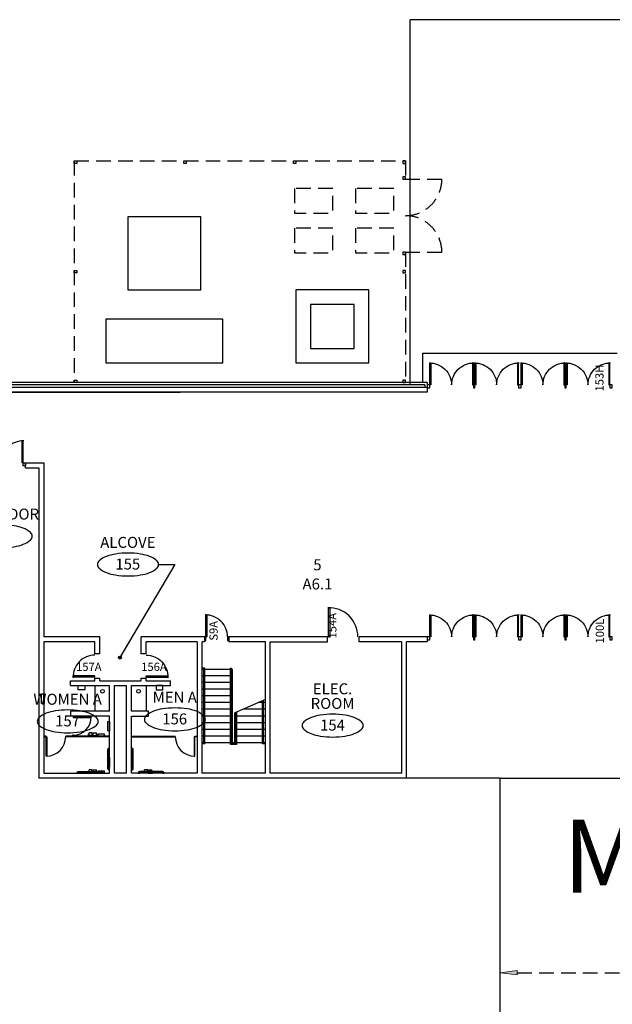
# Model space of a CAD drawing. Units: inches. Extents: x 570 to 14184, y -120 to 8071.
# Drawn here: x 3888 to 4861, y 6453 to 8071 of the extents above; entities that cross this region are included whole.
import ezdxf

# ---------------------------------------------------------------- set-up
doc = ezdxf.new("R2010")
doc.units = ezdxf.units.IN
doc.header["$LTSCALE"] = 2000
doc.header["$MEASUREMENT"] = 0
doc.linetypes.add('DASHED', pattern=[0.018, 0.012, -0.006])
doc.layers.get('0').update_dxf_attribs({"lineweight": 25})
for name, color, linetype, lineweight in [('A-COUNTER', 7, 'Continuous', 25), ('A-DOOR', 7, 'Continuous', 25), ('A-EQPM-FIXD', 7, 'Continuous', 25), ('A-FLOOR-SLAB', 7, 'Continuous', 25), ('A-ROAD-CURB', 7, 'Continuous', 25), ('A-ROOMTAG', 7, 'Continuous', 25), ('A-ROOMTAG-NAME', 7, 'Continuous', 25), ('A-ROOMTAG-NUM', 7, 'Continuous', 25), ('A-STAIR', 7, 'Continuous', 25), ('A-STALL', 7, 'Continuous', 25), ('A-TOILACC', 7, 'Continuous', 25), ('A-WALL', 7, 'Continuous', 25), ('Dimension', 7, 'Continuous', 5), ('E-POWR', 7, 'Continuous', 25), ('L-SITE-FENCE', 7, 'DASHED', 25), ('None', 7, 'Continuous', 5)]:
    doc.layers.add(name, color=color, linetype=linetype, lineweight=lineweight)
doc.styles.add('Arial', font='Arial')
doc.dimstyles.new('Plan Dim', dxfattribs={"dimtxt": 18.0096, "dimasz": 27.832031, "dimexe": 0, "dimexo": 0, "dimgap": 0, "dimtad": 0, "dimdec": 1, "dimdsep": 46, "dimlunit": 3, "dimtxsty": 'Arial', "dimblk": 'VW_FILLEDARROW', "dimblk1": 'VW_FILLEDARROW', "dimblk2": 'VW_FILLEDARROW', "dimcen": 0, "dimazin": 0, "dimtfac": 1, "dimtdec": 1, "dimtix": 1, "dimtmove": 0, "dimatfit": 0, "dimldrblk": 'VW_FILLEDARROW', "dimfxl": 1, "dimfrac": 2, "dimtolj": 1, "dimarcsym": 0})

# ---------------------------------------------------------------- blocks, each defined once
blk = doc.blocks.new('DR1H90')
at = {"layer": 'A-DOOR'}
blk.add_arc((-0.5, 0), 1, 0, 91.707, dxfattribs=at)
at = {"layer": 'A-DOOR', "transparency": 33554687}
for points in [[(-0.5, 0), (-0.5, 1), (-0.5, 1, 1), (-0.5, 0, 1)], [(-0.5, 1), (-0.45, 1), (-0.45, 1, 1), (-0.5, 1, 1)], [(-0.45, 0), (-0.45, 1), (-0.45, 1, 1), (-0.45, 0, 1)], [(-0.5, 0), (-0.45, 0), (-0.45, 0, 1), (-0.5, 0, 1)]]:
    blk.add_3dface(points, dxfattribs=at)
blk = doc.blocks.new('DR-36D')
at = {"layer": 'A-DOOR', "flags": 128}
for points in [[(0, -1), (0.05, -1), (0.05, 0), (0, 0)], [(2, -1), (1.95, -1), (1.95, 0), (2, 0)]]:
    blk.add_lwpolyline(points, close=True, dxfattribs=at)
at = {"layer": 'A-DOOR'}
for centre, start, end in [((0, 0), 268.293, 0), ((2, 0), 180, 271.707)]:
    blk.add_arc(centre, 1, start, end, dxfattribs=at)
blk = doc.blocks.new('PFIXTBARS')
for p, q in [((4.75, -0.375), (4.75, 0)), ((4.75, 0), (7.25, 0)), ((7.25, 0), (7.25, -0.375)), ((39.25, -0.375), (39.25, 0)), ((39.25, 0), (41.75, 0)), ((41.75, 0), (41.75, -0.375)), ((0, -10.75), (0.375, -10.75)), ((0, -13.25), (0, -10.75)), ((0.375, -13.25), (0, -13.25)), ((0.375, -10.75), (0.375, -13.25)), ((0.5, -11.25), (0.375, -11.25)), ((0.375, -12.75), (0.5, -12.75)), ((1.5, -50.75), (1.5, -13.75)), ((3, -50.75), (3, -13.75)), ((7.25, -0.375), (4.75, -0.375)), ((5.25, -0.5), (5.25, -0.375)), ((6.75, -0.375), (6.75, -0.5)), ((7.75, -1.5), (38.75, -1.5)), ((7.75, -3), (38.75, -3)), ((41.75, -0.375), (39.25, -0.375)), ((39.75, -0.375), (39.75, -0.5)), ((41.25, -0.5), (41.25, -0.375)), ((0, -51.25), (0.375, -51.25)), ((0, -53.75), (0, -51.25)), ((0.375, -53.75), (0, -53.75)), ((0.375, -51.25), (0.375, -53.75)), ((0.375, -51.75), (0.5, -51.75)), ((0.5, -53.25), (0.375, -53.25))]:
    blk.add_line(p, q)
for centre, radius, start, end in [((0.5, -13.75), 2.5, 0, 90), ((0.5, -13.75), 1, 0, 90), ((7.75, -0.5), 2.5, 180, 270), ((7.75, -0.5), 1, 180, 270), ((38.75, -0.5), 1, 270, 0), ((38.75, -0.5), 2.5, 270, 0), ((0.5, -50.75), 1, 270, 0), ((0.5, -50.75), 2.5, 270, 0)]:
    blk.add_arc(centre, radius, start, end)
blk = doc.blocks.new('RMNO2L')
at = {"flags": 128}
blk.add_lwpolyline([(-2.074, 0.341, 0.211848), (-1.964, 0.094, 0.094525), (-1.462, -0.212, 0.051213), (-0.839, -0.375, 0.038544), (0.013, -0.441, 0.038544), (0.866, -0.375, 0.051213), (1.489, -0.212, 0.094525), (1.99, 0.094, 0.211848), (2.1, 0.341, 0.211848), (1.99, 0.589, 0.094525), (1.489, 0.895, 0.051213), (0.866, 1.058, 0.038544), (0.013, 1.124), (0.013, 1.124, 0.038544), (-0.839, 1.058, 0.051213), (-1.462, 0.895, 0.094525), (-1.964, 0.589, 0.211848)], format="xyb", close=True, dxfattribs=at)
at = {"layer": 'None', "color": 0, "flags": 1}
for tag in ['NAME1', 'NAME', 'RM-NUMBER', 'FLOOR', 'BASE', 'NORTH', 'EAST', 'SOUTH', 'WEST', 'CEILING', 'CEIL-HT', 'REMARKS']:
    blk.add_attdef(tag, (-2.074, -0.441), '', height=0.00709, dxfattribs=at)
blk = doc.blocks.new('TOILP3')
at = {"color": 7}
for p, q in [((3.2, 0), (-3.2, 0)), ((-3.4, -0.1), (-3.4, -3.6)), ((-3.4, -3.5), (-2.9, -3.5)), ((-3.3, -3.7), (-2.9, -3.7)), ((-2.8, -0.7), (-2.9, -3.6)), ((-2.6, -3), (-2.9, -3)), ((-2.6, -3.3), (-2.9, -3.3)), ((2.6, -0.5), (-2.6, -0.5)), ((2.6, -0.9), (-2.6, -0.9)), ((-2.6, -0.9), (-2.6, -5.3)), ((2.6, -5.4), (-2.6, -5.4)), ((2.6, -0.9), (2.6, -5.3)), ((2.6, -3), (2.9, -3)), ((2.6, -3.3), (2.9, -3.3)), ((2.8, -0.7), (2.9, -3.6)), ((3.4, -3.5), (2.9, -3.5)), ((3.3, -3.7), (2.9, -3.7)), ((3.4, -3.6), (3.4, -0.1))]:
    blk.add_line(p, q, dxfattribs=at)
for centre, radius, start, end in [((-3.2, -0.1), 0.125, 90, 180), ((-3.3, -3.6), 0.0625, 180, 270), ((-2.9, -3.6), 0.0625, 270, 360), ((-2.6, -0.7), 0.25, 90, 180), ((-2.6, -0.9), 0.0625, 90, 180), ((-2.6, -5.3), 0.0625, 180, 270), ((2.6, -0.7), 0.25, 0, 90), ((2.6, -0.9), 0.0625, 0, 90), ((2.6, -5.3), 0.0625, 270, 0), ((2.9, -3.6), 0.0625, 180, 270), ((3.2, -0.1), 0.125, 0, 90), ((3.3, -3.6), 0.0625, 270, 0)]:
    blk.add_arc(centre, radius, start, end, dxfattribs=at)
blk = doc.blocks.new('DR1H902')
at = {"layer": 'A-DOOR'}
for p, q in [((-0.5, 0), (-0.5, 1)), ((-0.5, 1), (-0.45, 1)), ((-0.45, 0), (-0.45, 1)), ((-0.5, 0), (-0.45, 0))]:
    blk.add_line(p, q, dxfattribs=at)
blk.add_arc((-0.5, 0), 1, 0, 91.707, dxfattribs=at)
blk = doc.blocks.new('ABWD_DR-1-48X80J')
at = {"layer": 'A-DOOR', "extrusion": (0, -1, 0), "xscale": -48, "yscale": 48}
blk.add_blockref('DR1H902', (-26, 0), dxfattribs=at)
blk = doc.blocks.new('ABWD_DR-1-36X80J')
at = {"layer": 'A-DOOR', "extrusion": (0, -1, 0), "xscale": -36, "yscale": 36}
blk.add_blockref('DR1H902', (-20, 0), dxfattribs=at)
blk = doc.blocks.new('VW_FILLEDARROW')
at = {"linetype": 'Continuous', "lineweight": 0, "transparency": 16777216}
blk.add_hatch(color=0, dxfattribs=at).paths.add_polyline_path([(-1, 0.123), (0, 0), (-1, -0.123)])
at = {"color": 0, "linetype": 'Continuous', "lineweight": 20, "transparency": 16777216, "flags": 128}
blk.add_lwpolyline([(-1, 0.123), (0, 0), (-1, -0.123)], close=True, dxfattribs=at)
blk = doc.blocks.new('*D461')
at = {"layer": 'Dimension', "color": 0, "linetype": 'DASHED', "lineweight": -2, "transparency": 33554687}
for p, q in [((4677.5, 6505.2), (4677.5, 6505.2)), ((4705.3, 6505.2), (5131.3, 6505.2)), ((5741.6, 6505.2), (5315.6, 6505.2)), ((5769.5, 6505.2), (5769.5, 6505.2))]:
    blk.add_line(p, q, dxfattribs=at)
at = {"layer": 'Dimension', "color": 0, "lineweight": -2, "xscale": 27.83203125, "yscale": 27.83203125, "zscale": 27.83203125, "rotation": 180}
blk.add_blockref('VW_FILLEDARROW', (4677.5, 6505.2), dxfattribs=at)
at = {"layer": 'Dimension', "color": 0, "lineweight": -2, "xscale": 27.83203125, "yscale": 27.83203125, "zscale": 27.83203125}
blk.add_blockref('VW_FILLEDARROW', (5769.5, 6505.2), dxfattribs=at)
at = {"layer": 'Dimension', "color": 0, "lineweight": 25, "transparency": 33554687, "insert": (5223.5, 6505.2), "char_height": 59.46, "attachment_point": 5, "style": 'Arial'}
blk.add_mtext("\\A1;91'", dxfattribs=at)

msp = doc.modelspace()

# ---------------------------------------------------------------- hatches: boundary and pattern name
at = {"layer": 'A-ROOMTAG', "linetype": 'Continuous', "lineweight": 0}
h = msp.add_hatch(color=7, dxfattribs=at)
edge = h.paths.add_edge_path()
edge.add_arc((4052.50721, 7022.87474), 2.35871, 0, 360)

# ---------------------------------------------------------------- linework, layer by layer
at = {"layer": 'A-COUNTER'}
for p, q in [((4011.47687, 6976.95032), (4011.47687, 6934.95032)), ((4095.46458, 6976.95032), (4095.46458, 6934.95032))]:
    msp.add_line(p, q, dxfattribs=at)
at = {"layer": 'A-DOOR'}
for p, q in [((3892.34782, 7378.95032), (3891.67282, 7378.95032)), ((3891.67282, 7342.95032), (3891.67282, 7378.95032)), ((3893.47282, 7342.95032), (3893.47282, 7378.95032)), ((3893.47282, 7342.95032), (3891.67282, 7342.95032))]:
    msp.add_line(p, q, dxfattribs=at)
at = {"layer": 'A-DOOR', "flags": 128}
for points in [[(4557.47473, 7465.95032), (4561.47473, 7465.95032), (4561.47473, 7470.95032), (4557.47473, 7470.95032)], [(4633.47473, 7465.95032), (4635.47473, 7465.95032), (4635.47473, 7470.95032), (4633.47473, 7470.95032)], [(4707.47473, 7465.95032), (4711.47473, 7465.95032), (4711.47473, 7470.95032), (4707.47473, 7470.95032)], [(4783.47473, 7465.95032), (4785.47473, 7465.95032), (4785.47473, 7470.95032), (4783.47473, 7470.95032)], [(4857.47473, 7465.95032), (4861.47473, 7465.95032), (4861.47473, 7470.95032), (4857.47473, 7470.95032)], [(3893.47282, 7342.95032), (3897.47282, 7342.95032), (3897.47282, 7337.95032), (3893.47282, 7337.95032)], [(4193.47073, 7050.95032), (4193.47073, 7056.95032), (4191.47073, 7056.95032), (4191.47073, 7050.95032)], [(4231.47073, 7050.95032), (4231.47073, 7056.95032), (4229.47073, 7056.95032), (4229.47073, 7050.95032)], [(4557.47473, 7051.95032), (4561.47473, 7051.95032), (4561.47473, 7056.95032), (4557.47473, 7056.95032)], [(4633.47473, 7051.95032), (4635.47473, 7051.95032), (4635.47473, 7056.95032), (4633.47473, 7056.95032)], [(4707.47473, 7051.95032), (4711.47473, 7051.95032), (4711.47473, 7056.95032), (4707.47473, 7056.95032)], [(4783.47473, 7051.95032), (4785.47473, 7051.95032), (4785.47473, 7056.95032), (4783.47473, 7056.95032)], [(4857.47473, 7051.95032), (4861.47473, 7051.95032), (4861.47473, 7056.95032), (4857.47473, 7056.95032)]]:
    msp.add_lwpolyline(points, close=True, dxfattribs=at)
msp.add_lwpolyline([(3894.54519, 7378.93434, 0.4229667521), (3857.47282, 7342.95032)], format="xyb", dxfattribs=at)
at = {"layer": 'A-EQPM-FIXD', "flags": 128}
msp.add_lwpolyline([(4029.47473, 7506.95032), (4221.47473, 7506.95032), (4221.47473, 7578.95032), (4029.47473, 7578.95032)], close=True, dxfattribs=at)
at = {"layer": 'A-FLOOR-SLAB'}
for q in [(4869.47473, 7522.95032), (4549.47473, 7474.95032)]:
    msp.add_line((4549.47473, 7522.95032), q, dxfattribs=at)
at = {"layer": 'A-ROAD-CURB'}
for p in [(9569.47473, 8070.95032), (4529.47473, 7470.95032)]:
    msp.add_line(p, (4529.47473, 8070.95032), dxfattribs=at)
at = {"layer": 'A-ROOMTAG', "flags": 128}
msp.add_lwpolyline([(4115.90566, 7175.86072), (4142.63575, 7175.86072), (4052.50721, 7022.87474)], dxfattribs=at)
at = {"layer": 'A-ROOMTAG'}
msp.add_circle((4052.50721, 7022.87474), 2.35871, dxfattribs=at)
at = {"layer": 'A-STAIR'}
for p, q in [((4191.97072, 7005.45032), (4187.47072, 7005.45032)), ((4191.97072, 6881.45032), (4191.97072, 7005.45032)), ((4234.47072, 6879.95032), (4234.47072, 7005.45032)), ((4234.47072, 7005.45032), (4235.97072, 7005.45032)), ((4235.97072, 6881.45032), (4235.97072, 7005.45032)), ((4190.47072, 7003.95032), (4187.47072, 7003.95032)), ((4190.47072, 6992.95032), (4187.47073, 6992.95032)), ((4190.47072, 6882.95032), (4190.47072, 7003.95032)), ((4191.97072, 7003.95032), (4234.47072, 7003.95032)), ((4234.47072, 6992.95032), (4191.97072, 6992.95032)), ((4235.97072, 7003.95032), (4237.47072, 7003.95032)), ((4237.47072, 6992.95032), (4235.97072, 6992.95032)), ((4237.47072, 6882.95032), (4237.47072, 7003.95032)), ((4190.47072, 6981.95032), (4187.47073, 6981.95032)), ((4234.47072, 6981.95032), (4191.97072, 6981.95032)), ((4237.47072, 6981.95032), (4235.97072, 6981.95032)), ((4190.47072, 6970.95032), (4187.47073, 6970.95032)), ((4190.47072, 6959.95032), (4187.47073, 6959.95032)), ((4234.47072, 6970.95032), (4191.97072, 6970.95032)), ((4234.47072, 6959.95032), (4191.97072, 6959.95032)), ((4237.47072, 6970.95032), (4235.97072, 6970.95032)), ((4237.47072, 6959.95032), (4235.97072, 6959.95032)), ((4190.47072, 6948.95032), (4187.47073, 6948.95032)), ((4234.47072, 6948.95032), (4191.97072, 6948.95032)), ((4237.47072, 6948.95032), (4235.97072, 6948.95032)), ((4291.47072, 6954.25381), (4241.47073, 6932.25381)), ((4286.97073, 6948.95032), (4279.41734, 6948.95032)), ((4286.97073, 6881.45032), (4286.97073, 6952.27381)), ((4288.47073, 6882.95032), (4288.47073, 6952.93381)), ((4291.47072, 6948.95032), (4288.47073, 6948.95032)), ((4190.47072, 6937.95032), (4187.47073, 6937.95032)), ((4190.47072, 6926.95032), (4187.47073, 6926.95032)), ((4234.47072, 6937.95032), (4191.97072, 6937.95032)), ((4234.47072, 6926.95032), (4191.97072, 6926.95032)), ((4237.47072, 6937.95032), (4235.97072, 6937.95032)), ((4237.47072, 6926.95032), (4235.97072, 6926.95032)), ((4241.47073, 6882.95032), (4241.47073, 6932.25381)), ((4242.97073, 6926.95032), (4241.47073, 6926.95032)), ((4242.97073, 6881.45032), (4242.97073, 6932.91381)), ((4244.47073, 6879.95032), (4244.47073, 6933.57381)), ((4286.97073, 6926.95032), (4244.47073, 6926.95032)), ((4286.97073, 6937.95032), (4254.41734, 6937.95032)), ((4291.47072, 6937.95032), (4288.47073, 6937.95032)), ((4291.47072, 6926.95032), (4288.47073, 6926.95032)), ((4190.47072, 6915.95032), (4187.47073, 6915.95032)), ((4234.47072, 6915.95032), (4191.97072, 6915.95032)), ((4237.47072, 6915.95032), (4235.97072, 6915.95032)), ((4242.97073, 6915.95032), (4241.47073, 6915.95032)), ((4286.97073, 6915.95032), (4244.47073, 6915.95032)), ((4291.47072, 6915.95032), (4288.47073, 6915.95032)), ((4190.47072, 6904.95032), (4187.47073, 6904.95032)), ((4190.47072, 6893.95032), (4187.47073, 6893.95032)), ((4234.47072, 6904.95032), (4191.97072, 6904.95032)), ((4234.47072, 6893.95032), (4191.97072, 6893.95032)), ((4237.47072, 6904.95032), (4235.97072, 6904.95032)), ((4237.47072, 6893.95032), (4235.97072, 6893.95032)), ((4242.97073, 6904.95032), (4241.47073, 6904.95032)), ((4242.97073, 6893.95032), (4241.47073, 6893.95032)), ((4286.97073, 6904.95032), (4244.47073, 6904.95032)), ((4286.97073, 6893.95032), (4244.47073, 6893.95032)), ((4291.47072, 6904.95032), (4288.47073, 6904.95032)), ((4291.47072, 6893.95032), (4288.47073, 6893.95032)), ((4190.47072, 6882.95032), (4187.47073, 6882.95032)), ((4191.97072, 6881.45032), (4187.47073, 6881.45032)), ((4234.47072, 6882.95032), (4191.97072, 6882.95032)), ((4244.47073, 6879.95032), (4234.47072, 6879.95032)), ((4242.97073, 6882.95032), (4235.97072, 6882.95032)), ((4242.97073, 6881.45032), (4235.97072, 6881.45032)), ((4286.97073, 6882.95032), (4244.47073, 6882.95032)), ((4291.47072, 6881.45032), (4286.97073, 6881.45032)), ((4291.47072, 6882.95032), (4288.47073, 6882.95032))]:
    msp.add_line(p, q, dxfattribs=at)
at = {"layer": 'A-STALL'}
for p, q in [((4035.47073, 6893.95032), (3963.47073, 6893.95032)), ((3963.47073, 6892.95032), (3963.47073, 6893.95032)), ((4035.47073, 6892.95032), (3963.47073, 6892.95032)), ((4035.47073, 6892.95032), (3963.47073, 6892.95032)), ((4035.47073, 6893.95032), (3976.47073, 6893.95032)), ((4071.47073, 6893.95032), (4143.47073, 6893.95032)), ((4071.47073, 6892.95032), (4143.47073, 6892.95032)), ((4071.47073, 6892.95032), (4143.47073, 6892.95032)), ((4143.47073, 6892.95032), (4143.47073, 6893.95032))]:
    msp.add_line(p, q, dxfattribs=at)
at = {"layer": 'A-STALL', "flags": 128}
for points in [[(3976.47073, 6926.95032), (3975.47073, 6926.95032), (3975.47073, 6925.45032), (3976.47073, 6925.45032)], [(3975.47073, 6925.45032), (3975.47073, 6924.45032), (4005.47073, 6924.45032), (4005.47073, 6925.45032)], [(3931.47073, 6893.95032), (3927.47073, 6893.95032), (3927.47073, 6892.95032), (3931.47073, 6892.95032)], [(3931.47073, 6892.95032), (3932.47073, 6892.95032), (3932.47073, 6860.95032), (3931.47073, 6860.95032)], [(3975.47073, 6895.45032), (3974.47073, 6895.45032), (3974.47073, 6893.95032), (3975.47073, 6893.95032)], [(4175.47073, 6892.95032), (4174.47073, 6892.95032), (4174.47073, 6860.95032), (4175.47073, 6860.95032)], [(4175.47073, 6893.95032), (4179.47073, 6893.95032), (4179.47073, 6892.95032), (4175.47073, 6892.95032)]]:
    msp.add_lwpolyline(points, close=True, dxfattribs=at)
at = {"layer": 'A-STALL'}
for centre, radius, start, end in [((3975.47073, 6925.45032), 30, 270, 360), ((3931.47073, 6892.95032), 32, 270, 0), ((4175.47073, 6892.95032), 32, 180, 270)]:
    msp.add_arc(centre, radius, start, end, dxfattribs=at)
at = {"layer": 'A-TOILACC', "flags": 128}
for points in [[(3994.97073, 6976.95032), (3994.97073, 6969.95032), (3983.97073, 6969.95032), (3983.97073, 6976.95032)], [(4111.97073, 6976.95032), (4111.97073, 6969.95032), (4122.97073, 6969.95032), (4122.97073, 6976.95032)], [(3927.47073, 6963.45032), (3928.34573, 6963.45032), (3928.34573, 6947.45032), (3927.47073, 6947.45032)], [(4032.47073, 6918.20032), (4035.47073, 6918.20032), (4035.47073, 6902.70032), (4032.47073, 6902.70032)], [(4026.59573, 6897.95032), (4026.59573, 6893.95032), (4016.59573, 6893.95032), (4016.59573, 6897.95032)], [(4032.47073, 6858.70032), (4035.47073, 6858.70032), (4035.47073, 6843.20032), (4032.47073, 6843.20032)], [(4074.47073, 6858.70032), (4071.47073, 6858.70032), (4071.47073, 6843.20032), (4074.47073, 6843.20032)], [(4026.59573, 6836.95032), (4026.59573, 6832.95032), (4016.59573, 6832.95032), (4016.59573, 6836.95032)]]:
    msp.add_lwpolyline(points, close=True, dxfattribs=at)
at = {"layer": 'A-TOILACC'}
for centre in [(4023.74373, 6967.69978), (4083.19773, 6967.69978)]:
    msp.add_circle(centre, 3, dxfattribs=at)
at = {"layer": 'A-WALL'}
for p, q in [((4557.47473, 7474.95032), (3063.47473, 7474.95032)), ((4557.47473, 7474.95032), (4557.47473, 7458.95032)), ((4553.47473, 7470.95032), (3067.47473, 7470.95032)), ((4557.47473, 7466.95032), (3071.47473, 7466.95032)), ((4557.47473, 7458.95032), (3079.47473, 7458.95032)), ((3115.47473, 7458.95032), (4151.47473, 7458.95032)), ((4553.47473, 7470.95032), (4553.47473, 7466.95032)), ((3897.47282, 7334.95032), (3897.47282, 7342.95032)), ((3897.47282, 7342.95032), (3927.47073, 7342.95032)), ((3897.47282, 7334.95032), (3919.47073, 7334.95032)), ((3919.47073, 7334.95032), (3919.47073, 6824.95032)), ((3927.47073, 7342.95032), (3927.47073, 7056.95032)), ((4019.47073, 7056.95032), (3927.47073, 7056.95032)), ((4019.47073, 7028.95032), (4019.47073, 7056.95032)), ((4087.47073, 7028.95032), (4087.47073, 7056.95032)), ((4191.47073, 7056.95032), (4087.47073, 7056.95032)), ((4191.47073, 7056.95032), (4191.47073, 7048.95032)), ((4291.47072, 7056.95032), (4231.47073, 7056.95032)), ((4231.47073, 7056.95032), (4231.47073, 7048.95032)), ((4393.47072, 7056.95032), (4291.47072, 7056.95032)), ((4393.47072, 7048.95032), (4393.47072, 7056.95032)), ((4557.47473, 7056.95032), (4445.47072, 7056.95032)), ((4557.47473, 7056.95032), (4445.47072, 7056.95032)), ((4445.47072, 7048.95032), (4445.47072, 7056.95032)), ((4445.47072, 7048.95032), (4445.47072, 7056.95032)), ((4557.47473, 7056.95032), (4557.47473, 7048.95032)), ((4011.47073, 7048.95032), (3927.47073, 7048.95032)), ((3927.47073, 7048.95032), (3927.47073, 6963.45032)), ((4011.47073, 7028.95032), (4011.47073, 7048.95032)), ((4179.47073, 7048.95032), (4095.47073, 7048.95032)), ((4095.47073, 7028.95032), (4095.47073, 7048.95032)), ((4179.47073, 7048.95032), (4179.47073, 6832.95032)), ((4187.47073, 6832.95032), (4187.47073, 7048.95032)), ((4191.47073, 7048.95032), (4187.47073, 7048.95032)), ((4291.47072, 7048.95032), (4231.47073, 7048.95032)), ((4291.47072, 6832.95032), (4291.47072, 7048.95032)), ((4291.47072, 6832.95032), (4291.47072, 7048.95032)), ((4299.47072, 7048.95032), (4393.47072, 7048.95032)), ((4299.47072, 6832.95032), (4299.47072, 7048.95032)), ((4515.47072, 7048.95032), (4445.47072, 7048.95032)), ((4515.47072, 7048.95032), (4445.47072, 7048.95032)), ((4515.47072, 6832.95032), (4515.47072, 7048.95032)), ((4557.47473, 7048.95032), (4523.47072, 7048.95032)), ((4557.47473, 7048.95032), (4523.47072, 7048.95032)), ((4523.47072, 6824.95032), (4523.47072, 7048.95032)), ((4019.47073, 7028.95032), (4011.47073, 7028.95032)), ((4095.47073, 7028.95032), (4087.47073, 7028.95032)), ((4011.47073, 6984.95032), (4011.47073, 6988.95032)), ((4011.47073, 6988.95032), (4019.47073, 6988.95032)), ((4019.47073, 6984.95032), (4019.47073, 6988.95032)), ((4087.47073, 6984.95032), (4087.47073, 6988.95032)), ((4087.47073, 6988.95032), (4095.47073, 6988.95032)), ((4095.47073, 6984.95032), (4095.47073, 6988.95032)), ((3971.47073, 6976.95032), (3971.47073, 6984.95032)), ((3971.47073, 6984.95032), (4011.47073, 6984.95032)), ((3971.47073, 6976.95032), (4035.47073, 6976.95032)), ((4019.47073, 6984.95032), (4087.47073, 6984.95032)), ((4035.47073, 6934.95032), (4035.47073, 6976.95032)), ((4043.47073, 6832.95032), (4043.47073, 6976.95032)), ((4043.47073, 6976.95032), (4063.47073, 6976.95032)), ((4063.47073, 6832.95032), (4063.47073, 6976.95032)), ((4071.47073, 6976.95032), (4135.47073, 6976.95032)), ((4071.47073, 6934.95032), (4071.47073, 6976.95032)), ((4095.47073, 6984.95032), (4135.47073, 6984.95032)), ((4135.47073, 6976.95032), (4135.47073, 6984.95032)), ((3923.53323, 6963.45032), (3927.47073, 6963.45032)), ((3923.53323, 6947.45032), (3923.53323, 6963.45032)), ((3927.47073, 6947.45032), (3923.53323, 6947.45032)), ((3927.47073, 6947.45032), (3927.47073, 6832.95032)), ((4035.47073, 6934.95032), (3971.47073, 6934.95032)), ((3971.47073, 6934.95032), (3971.47073, 6926.95032)), ((4035.47073, 6926.95032), (3971.47073, 6926.95032)), ((4035.47073, 6832.95032), (4035.47073, 6926.95032)), ((4099.47073, 6934.95032), (4071.47073, 6934.95032)), ((4071.47073, 6832.95032), (4071.47073, 6926.95032)), ((4071.47073, 6926.95032), (4099.47073, 6926.95032)), ((4099.47073, 6926.95032), (4099.47073, 6934.95032)), ((3927.47073, 6832.95032), (4035.47073, 6832.95032)), ((4063.47073, 6832.95032), (4043.47073, 6832.95032)), ((4179.47073, 6832.95032), (4071.47073, 6832.95032)), ((4291.47072, 6832.95032), (4187.47073, 6832.95032)), ((4515.47072, 6832.95032), (4299.47072, 6832.95032)), ((4523.47072, 6824.95032), (3919.47073, 6824.95032))]:
    msp.add_line(p, q, dxfattribs=at)
at = {"layer": 'E-POWR', "flags": 128}
for points in [[(4065.47473, 7626.95032), (4185.47473, 7626.95032), (4185.47473, 7746.95032), (4065.47473, 7746.95032)], [(4341.47473, 7506.95032), (4461.47473, 7506.95032), (4461.47473, 7626.95032), (4341.47473, 7626.95032)], [(4365.47473, 7530.95032), (4437.47473, 7530.95032), (4437.47473, 7602.95032), (4365.47473, 7602.95032)]]:
    msp.add_lwpolyline(points, close=True, dxfattribs=at)
at = {"layer": 'L-SITE-FENCE'}
for p, q in [((3977.47473, 7838.95238), (4521.47473, 7838.95238)), ((3977.47473, 7838.95238), (3977.47473, 7474.95032)), ((4521.47473, 7838.95238), (4521.47473, 7808.95238)), ((4521.47473, 7808.95238), (4581.47473, 7808.95238)), ((4521.47473, 7688.95238), (4581.47473, 7688.95238)), ((4521.47473, 7688.95238), (4521.47473, 7474.95032))]:
    msp.add_line(p, q, dxfattribs=at)
at = {"layer": 'L-SITE-FENCE', "flags": 128}
for points in [[(3977.47473, 7838.95238), (3981.47473, 7838.95238), (3981.47473, 7834.95238), (3977.47473, 7834.95238)], [(4157.47473, 7838.95238), (4161.47473, 7838.95238), (4161.47473, 7834.95238), (4157.47473, 7834.95238)], [(4337.47473, 7838.95238), (4341.47473, 7838.95238), (4341.47473, 7834.95238), (4337.47473, 7834.95238)], [(4521.47473, 7838.95238), (4517.47473, 7838.95238), (4517.47473, 7834.95238), (4521.47473, 7834.95238)], [(4521.47473, 7812.95238), (4517.47473, 7812.95238), (4517.47473, 7808.95238), (4521.47473, 7808.95238)], [(4339.08644, 7793.45569), (4339.08644, 7752.95569), (4402.08644, 7752.95569), (4402.08644, 7793.45569)], [(4439.41263, 7793.45569), (4439.41263, 7752.95569), (4502.41263, 7752.95569), (4502.41263, 7793.45569)], [(4339.08644, 7728.57607), (4339.08644, 7688.07607), (4402.08644, 7688.07607), (4402.08644, 7728.57607)], [(4439.41263, 7728.57607), (4439.41263, 7688.07607), (4502.41263, 7688.07607), (4502.41263, 7728.57607)], [(4521.47473, 7688.95238), (4517.47473, 7688.95238), (4517.47473, 7684.95238), (4521.47473, 7684.95238)], [(3977.47473, 7658.95032), (3981.47473, 7658.95032), (3981.47473, 7654.95032), (3977.47473, 7654.95032)], [(4521.47473, 7658.95238), (4517.47473, 7658.95238), (4517.47473, 7654.95238), (4521.47473, 7654.95238)], [(3977.47473, 7478.95032), (3981.47473, 7478.95032), (3981.47473, 7474.95032), (3977.47473, 7474.95032)], [(4521.47473, 7478.95238), (4517.47473, 7478.95238), (4517.47473, 7474.95238), (4521.47473, 7474.95238)]]:
    msp.add_lwpolyline(points, close=True, dxfattribs=at)
at = {"layer": 'L-SITE-FENCE'}
for centre, start, end in [((4521.47473, 7808.95238), 270, 0), ((4521.47473, 7688.95238), 0, 90)]:
    msp.add_arc(centre, 60, start, end, dxfattribs=at)
at = {"layer": 'None', "color": 7, "linetype": 'Continuous', "lineweight": 25, "transparency": 33554687}
for p, q in [((4677.47473, 6824.95032), (4523.47072, 6824.95032)), ((4677.47473, 5300.95032), (4677.47473, 6824.95032)), ((4677.47473, 6824.95032), (5251.47473, 6824.95032))]:
    msp.add_line(p, q, dxfattribs=at)

# ---------------------------------------------------------------- block references
at = {"extrusion": (0, 1, 0)}
msp.add_blockref('ABWD_DR-1-48X80J', (-4393.47072, 0, 7056.95032), dxfattribs=at)
at = {"extrusion": (-1, 0, 0)}
msp.add_blockref('ABWD_DR-1-36X80J', (-6988.95032, 0, -4011.47073), dxfattribs=at)
at = {"extrusion": (1, 0, 0), "xscale": -1}
msp.add_blockref('ABWD_DR-1-36X80J', (6988.95032, 0, 4095.47073), dxfattribs=at)
at = {"layer": 'A-DOOR', "xscale": -36, "yscale": 36, "rotation": 180}
for p in [(4561.47473, 7470.95032), (4635.47473, 7470.95032), (4711.47473, 7470.95032), (4785.47473, 7470.95032), (4561.47473, 7056.95032), (4635.47473, 7056.95032), (4711.47473, 7056.95032), (4785.47473, 7056.95032)]:
    msp.add_blockref('DR-36D', p, dxfattribs=at)
at = {"layer": 'A-DOOR', "xscale": 36, "yscale": 36, "zscale": 0.001}
msp.add_blockref('DR1H90', (4211.47073, 7056.95032), dxfattribs=at)
at = {"layer": 'A-ROOMTAG', "xscale": 24, "yscale": 24, "zscale": 24}
for p in [(3858.03772, 7214.13735), (4065.49647, 7167.66536), (4142.53472, 6913.25189), (3966.49526, 6909.92504), (4401.80815, 6903.05315)]:
    msp.add_blockref('RMNO2L', p, dxfattribs=at)
at = {"layer": 'A-STALL', "xscale": -1, "rotation": 270}
msp.add_blockref('PFIXTBARS', (4035.47073, 6832.95032), dxfattribs=at)
at = {"layer": 'A-STALL', "rotation": 90}
msp.add_blockref('PFIXTBARS', (4071.47073, 6832.95032), dxfattribs=at)
at = {"layer": 'A-TOILACC', "xscale": -1, "rotation": 180}
for p in [(4004.47073, 6893.95032), (4004.47073, 6832.95032), (4095.72073, 6832.95032)]:
    msp.add_blockref('TOILP3', p, dxfattribs=at)
at = {"layer": 'A-TOILACC', "rotation": 180}
for p in [(4011.22073, 6893.95032), (4011.22073, 6832.95032), (4102.47073, 6832.95032)]:
    msp.add_blockref('TOILP3', p, dxfattribs=at)

# ---------------------------------------------------------------- texts
at = {"char_height": 13.5, "attachment_point": 2, "rotation": 90, "line_spacing_factor": 0.25, "style": 'Arial'}
for s, insert in [('153H', (4833.56694, 7482.196)), ('154A', (4394.72173, 7075.31818)), ('100L', (4834.27374, 7066.46695)), ('S9A', (4199.61857, 7066.91563))]:
    msp.add_mtext(s, dxfattribs=dict(at, insert=insert))
at = {"color": 4, "true_color": 0x00ffff, "char_height": 18, "attachment_point": 2, "line_spacing_factor": 0.25, "style": 'Arial'}
for s, insert in [('5', (4377.04465, 7184.38513)), ('A6.1', (4377.04465, 7152.88513))]:
    msp.add_mtext(s, dxfattribs=dict(at, insert=insert))
at = {"char_height": 13.5, "attachment_point": 2, "line_spacing_factor": 0.25, "style": 'Arial'}
for s, insert in [('157A', (4001.43228, 7014.53494)), ('156A', (4108.46674, 7014.53494))]:
    msp.add_mtext(s, dxfattribs=dict(at, insert=insert))
at = {"insert": (4780.28041, 6756.79655), "char_height": 120, "width": 413.4928946, "attachment_point": 1, "line_spacing_factor": 1.004016, "style": 'Arial'}
msp.add_mtext('M-10', dxfattribs=at)
at = {"layer": 'A-ROOMTAG-NAME', "char_height": 18.011957, "attachment_point": 2, "line_spacing_factor": 0.25, "style": 'Arial'}
for s, insert in [('CORRIDOR', (3858.11733, 7267.70492)), ('ALCOVE', (4065.57608, 7221.23293)), ('ELEC.', (4401.88776, 6980.63665)), ('WOMEN A', (3966.57487, 6963.4926)), ('MEN A', (4142.61433, 6966.81945)), ('ROOM', (4401.88776, 6956.62071))]:
    msp.add_mtext(s, dxfattribs=dict(at, insert=insert))
at = {"layer": 'A-ROOMTAG-NUM', "char_height": 17.941597, "attachment_point": 2, "line_spacing_factor": 0.25, "style": 'Arial'}
for s, insert in [('155', (4065.49647, 7185.60696)), ('157', (3966.49526, 6927.86664)), ('156', (4142.53472, 6931.19349)), ('154', (4401.80815, 6920.99474))]:
    msp.add_mtext(s, dxfattribs=dict(at, insert=insert))

# ---------------------------------------------------------------- dimensions: what is measured, and where the dimension line sits
at = {"layer": 'Dimension', "color": 7, "linetype": 'DASHED', "lineweight": 25, "transparency": 33554687}
dim = msp.add_linear_dim(base=(4677.47473, 6505.23042), p1=(5769.47473, 6505.23042), p2=(4677.47473, 6505.23042), dimstyle='Plan Dim', override={"dimtxt": 59.461806, "dimgap": 31.25, "dimpost": '<>', "dimtxsty": 'Arial'}, dxfattribs=at)
dim.commit()
dim.dimension.update_dxf_attribs({"geometry": '*D461', "text_midpoint": (5223.47473, 6505.23042)})

doc.saveas('drawing.dxf')
